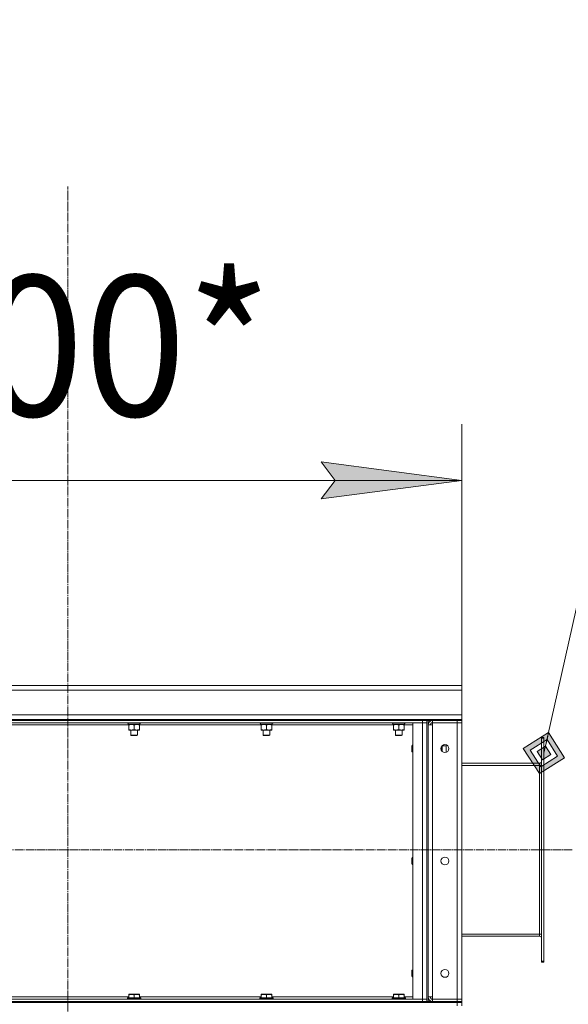
# Model space of a CAD drawing. Units: millimetres. Extents: x 0 to 21737, y -7 to 14850.
# Drawn here: x 10947 to 11922, y 11896 to 13648 of the extents above; entities that cross this region are included whole.
import ezdxf

# ---------------------------------------------------------------- set-up
doc = ezdxf.new("R2010")
doc.units = ezdxf.units.MM
doc.linetypes.add('K5LT_AXLED', pattern=[19.5, 15, -1.5, 1.5, -1.5])
doc.linetypes.add('K5LT_THIN', pattern=[0])
for name, color, linetype, true_color in [('DIM', 6, 'Continuous', 0xff00ff), ('FOR', 7, 'Continuous', 0xffffff), ('OSI', 2, 'Continuous', 0xffff00), ('R', 1, 'Continuous', 0xff0000), ('WELDING', 7, 'Continuous', 0xffffff)]:
    doc.layers.add(name, color=color, linetype=linetype, true_color=true_color)
doc.styles.add('KTEXTSTYLE', font='GOST_AU.ttf', dxfattribs={"width": 0.96, "height": 5})

msp = doc.modelspace()

# ---------------------------------------------------------------- hatches: boundary and pattern name
at = {"layer": 'DIM'}
msp.add_hatch(color=7, dxfattribs=at).paths.add_polyline_path([(11482.9, 12794.8), (11732.9, 12827.7), (11482.9, 12860.6), (11507.9, 12827.7)])
at = {"layer": 'FOR'}
h = msp.add_hatch(color=7, dxfattribs=at)
h.paths.add_polyline_path([(11915.5, 12334.4), (11887.1, 12379.2), (11842.3, 12350.8), (11870.8, 12306)])
h.paths.add_polyline_path([(11903.3, 12337.1), (11884.4, 12367), (11854.5, 12348), (11873.5, 12318.2)])
h.paths.add_polyline_path([(11891.1, 12339.9), (11881.7, 12354.8), (11866.7, 12345.3), (11876.2, 12330.4)])

# ---------------------------------------------------------------- linework, layer by layer
at = {"layer": 'DIM', "color": 7, "linetype": 'K5LT_THIN', "lineweight": 18}
for p, q in [((11732.9, 12455.1), (11732.9, 12927.7)), ((11507.9, 12827.7), (11482.9, 12860.6)), ((11482.9, 12860.6), (11732.9, 12827.7)), ((10132.9, 12827.7), (11732.9, 12827.7)), ((11732.9, 12827.7), (11482.9, 12794.8)), ((11482.9, 12794.8), (11507.9, 12827.7))]:
    msp.add_line(p, q, dxfattribs=at)
at = {"layer": 'FOR', "color": 7, "linetype": 'K5LT_THIN', "lineweight": 18}
for p, q in [((12170.2, 13647.6), (11878.9, 12342.6)), ((11887.1, 12379.2), (11842.3, 12350.8)), ((11884.4, 12367), (11887.1, 12379.2)), ((11915.5, 12334.4), (11887.1, 12379.2)), ((11884.4, 12367), (11854.5, 12348)), ((11881.7, 12354.8), (11866.7, 12345.3)), ((11881.7, 12354.8), (11884.4, 12367)), ((11891.1, 12339.9), (11881.7, 12354.8)), ((11903.3, 12337.1), (11884.4, 12367)), ((11842.3, 12350.8), (11870.8, 12306)), ((11854.5, 12348), (11873.5, 12318.2)), ((11866.7, 12345.3), (11876.2, 12330.4)), ((11870.8, 12306), (11915.5, 12334.4)), ((11873.5, 12318.2), (11903.3, 12337.1)), ((11876.2, 12330.4), (11891.1, 12339.9))]:
    msp.add_line(p, q, dxfattribs=at)
at = {"layer": 'OSI', "color": 30, "linetype": 'K5LT_AXLED', "lineweight": 18, "true_color": 0xff8000}
for p, q in [((11032.9, 8744.7), (11032.9, 13350.9)), ((11928.9, 12170.6), (10050.7, 12170.6))]:
    msp.add_line(p, q, dxfattribs=at)
at = {"layer": 'R', "color": 7, "linetype": 'K5LT_THIN', "lineweight": 18}
for p, q in [((10132.9, 12462.6), (11732.9, 12462.6)), ((11732.9, 12462.6), (10132.9, 12462.6)), ((11732.9, 12462.6), (11732.9, 12454.6)), ((11732.9, 12454.6), (10132.9, 12454.6)), ((11732.9, 12454.6), (11732.9, 12410.6)), ((10132.9, 12410.6), (11732.9, 12410.6)), ((11732.9, 12410.6), (11732.9, 12402.6)), ((10402.9, 12402.6), (11662.9, 12402.6)), ((10402.9, 12400.6), (11662.9, 12400.6)), ((10402.9, 12396.6), (11662.9, 12396.6)), ((11141, 12392.6), (10924.8, 12392.6)), ((11138.5, 12396.6), (11138.5, 12396.4)), ((11162.5, 12396.4), (11138.5, 12396.4)), ((11138.5, 12396.4), (11138.7, 12396.1)), ((11162.4, 12396.1), (11138.7, 12396.1)), ((11140, 12396.1), (11140, 12393.6)), ((11161, 12393.6), (11140, 12393.6)), ((11141, 12392.7), (11141, 12393.6)), ((11141, 12392.7), (11141, 12384.4)), ((11150.5, 12392.7), (11150.5, 12384.4)), ((11160, 12393.6), (11160, 12392.7)), ((11160, 12392.7), (11160, 12384.4)), ((11376.2, 12392.6), (11160, 12392.6)), ((11160.9, 12395), (11161, 12396.1)), ((11162.5, 12396.4), (11162.4, 12396.1)), ((11162.5, 12396.6), (11162.5, 12396.4)), ((11373.7, 12396.6), (11373.7, 12396.4)), ((11397.7, 12396.4), (11373.7, 12396.4)), ((11373.7, 12396.4), (11373.9, 12396.1)), ((11397.6, 12396.1), (11373.9, 12396.1)), ((11375.2, 12396.1), (11375.2, 12393.6)), ((11396.2, 12393.6), (11375.2, 12393.6)), ((11376.2, 12392.7), (11376.2, 12393.6)), ((11376.2, 12392.7), (11376.2, 12384.4)), ((11385.7, 12392.7), (11385.7, 12384.4)), ((11395.2, 12393.6), (11395.2, 12392.7)), ((11395.2, 12392.7), (11395.2, 12384.4)), ((11611.4, 12392.6), (11395.2, 12392.6)), ((11396.1, 12395), (11396.2, 12396.1)), ((11397.7, 12396.4), (11397.6, 12396.1)), ((11397.7, 12396.6), (11397.7, 12396.4)), ((11608.9, 12396.6), (11608.9, 12396.4)), ((11632.9, 12396.4), (11608.9, 12396.4)), ((11608.9, 12396.4), (11609.1, 12396.1)), ((11632.8, 12396.1), (11609.1, 12396.1)), ((11610.4, 12396.1), (11610.4, 12393.6)), ((11631.4, 12393.6), (11610.4, 12393.6)), ((11611.4, 12392.7), (11611.4, 12393.6)), ((11611.4, 12392.7), (11611.4, 12384.4)), ((11620.9, 12392.7), (11620.9, 12384.4)), ((11630.4, 12393.6), (11630.4, 12392.7)), ((11630.4, 12392.7), (11630.4, 12384.4)), ((11645.9, 12392.6), (11630.4, 12392.6)), ((11631.3, 12395), (11631.4, 12396.1)), ((11632.9, 12396.4), (11632.8, 12396.1)), ((11632.9, 12396.6), (11632.9, 12396.4)), ((11645.9, 12396.6), (11645.9, 11904.6)), ((11662.9, 12396.6), (11645.9, 12396.6)), ((11662.9, 12402.6), (11670.9, 12402.6)), ((11662.9, 12400.6), (11662.9, 12402.6)), ((11670.9, 12400.6), (11662.9, 12400.6)), ((11662.9, 12396.6), (11662.9, 12400.6)), ((11670.9, 12396.6), (11662.9, 12396.6)), ((11662.9, 11904.6), (11662.9, 12396.6)), ((11670.9, 12396.6), (11662.9, 12396.6)), ((11670.9, 12400.6), (11670.9, 12402.6)), ((11672.9, 12402.6), (11670.9, 12402.6)), ((11672.9, 12402.6), (11670.9, 12402.6)), ((11670.9, 12396.6), (11670.9, 12400.6)), ((11670.9, 12400.6), (11672.9, 12400.6)), ((11670.9, 12396.6), (11670.9, 11904.6)), ((11670.9, 12396.6), (11670.9, 11904.6)), ((11672.9, 12402.6), (11680.9, 12402.6)), ((11672.9, 12400.6), (11672.9, 12402.6)), ((11672.9, 12402.6), (11672.9, 12400.6)), ((11680.9, 12400.6), (11672.9, 12400.6)), ((11672.9, 12400.6), (11672.9, 11900.6)), ((11672.9, 11908.6), (11672.9, 12392.6)), ((11672.9, 12392.6), (11680.9, 12392.6)), ((11680.9, 12402.6), (11724.9, 12402.6)), ((11680.9, 12400.6), (11680.9, 12402.6)), ((11680.9, 12400.6), (11724.9, 12400.6)), ((11680.9, 12400.6), (11680.9, 12396.6)), ((11724.9, 12396.6), (11680.9, 12396.6)), ((11680.9, 12392.6), (11680.9, 12396.6)), ((11680.9, 11908.6), (11680.9, 12392.6)), ((11724.9, 12402.6), (11732.9, 12402.6)), ((11724.9, 12400.6), (11724.9, 12402.6)), ((11732.9, 12400.6), (11724.9, 12400.6)), ((11724.9, 12400.6), (11724.9, 12396.6)), ((11724.9, 12396.6), (11724.9, 11904.6)), ((11732.9, 12396.6), (11724.9, 12396.6)), ((11724.9, 12396.6), (11732.9, 12396.6)), ((11732.9, 12400.6), (11732.9, 12402.6)), ((11732.9, 12400.6), (11732.9, 12396.6)), ((11732.9, 12400.6), (11732.9, 12396.6)), ((11732.9, 11904.6), (11732.9, 12396.6)), ((11141, 12383.6), (11141, 12384.4)), ((11160, 12383.6), (11141, 12383.6)), ((11144.5, 12383.6), (11144.5, 12374.7)), ((11156.5, 12374.7), (11144.5, 12374.7)), ((11144.5, 12374.7), (11145.5, 12374.1)), ((11155.5, 12374.1), (11145.5, 12374.1)), ((11156.5, 12374.7), (11155.5, 12374.1)), ((11156.5, 12383.6), (11156.5, 12374.7)), ((11160, 12384.4), (11160, 12383.6)), ((11376.2, 12383.6), (11376.2, 12384.4)), ((11395.2, 12383.6), (11376.2, 12383.6)), ((11379.7, 12383.6), (11379.7, 12374.7)), ((11391.7, 12374.7), (11379.7, 12374.7)), ((11379.7, 12374.7), (11380.7, 12374.1)), ((11390.7, 12374.1), (11380.7, 12374.1)), ((11391.7, 12374.7), (11390.7, 12374.1)), ((11391.7, 12383.6), (11391.7, 12374.7)), ((11395.2, 12384.4), (11395.2, 12383.6)), ((11611.4, 12383.6), (11611.4, 12384.4)), ((11630.4, 12383.6), (11611.4, 12383.6)), ((11614.9, 12383.6), (11614.9, 12374.7)), ((11626.9, 12374.7), (11614.9, 12374.7)), ((11614.9, 12374.7), (11615.9, 12374.1)), ((11625.9, 12374.1), (11615.9, 12374.1)), ((11626.9, 12374.7), (11625.9, 12374.1)), ((11626.9, 12383.6), (11626.9, 12374.7)), ((11630.4, 12384.4), (11630.4, 12383.6)), ((11874.9, 12370.6), (11878.9, 12370.6)), ((11874.9, 12370.6), (11874.9, 12369.1)), ((11874.9, 11972.1), (11874.9, 12369.1)), ((11874.9, 12369.1), (11878.9, 12369.1)), ((11878.9, 12370.6), (11878.9, 12369.1)), ((11878.9, 11972.1), (11878.9, 12369.1)), ((11645, 12356.6), (11644.4, 12355.6)), ((11644.4, 12345.6), (11644.4, 12355.6)), ((11645.9, 12356.6), (11645, 12356.6)), ((11645, 12344.6), (11645, 12356.6)), ((11697.9, 12355.5), (11697.9, 12345.7)), ((11698, 12355.6), (11704.9, 12355.6)), ((11704.9, 12355.6), (11705.4, 12354.6)), ((11704.9, 12355.6), (11704.9, 12343.9)), ((11705.4, 12354.6), (11705.4, 12344.6)), ((11645, 12344.6), (11644.4, 12345.6)), ((11645.9, 12344.6), (11645, 12344.6)), ((11696, 12349.6), (11697.1, 12349.6)), ((11705.1, 12343.9), (11705.4, 12344.6)), ((11870.9, 12324.6), (11732.9, 12324.6)), ((11732.9, 12320.6), (11870.9, 12320.6)), ((11870.9, 12320.6), (11870.9, 12324.6)), ((11870.9, 12320.6), (11874.9, 12320.6)), ((11870.9, 12020.6), (11870.9, 12320.6)), ((11645, 12156.6), (11644.4, 12155.6)), ((11644.4, 12145.6), (11644.4, 12155.6)), ((11645, 12144.6), (11644.4, 12145.6)), ((11645.9, 12156.6), (11645, 12156.6)), ((11645, 12144.6), (11645, 12156.6)), ((11645.9, 12144.6), (11645, 12144.6)), ((11732.9, 12020.6), (11870.9, 12020.6)), ((11870.9, 12016.6), (11870.9, 12020.6)), ((11870.9, 12020.6), (11874.9, 12020.6)), ((11732.9, 12016.6), (11870.9, 12016.6)), ((11874.9, 11972.1), (11874.9, 11970.6)), ((11874.9, 11972.1), (11878.9, 11972.1)), ((11874.9, 11970.6), (11878.9, 11970.6)), ((11878.9, 11972.1), (11878.9, 11970.6)), ((11645, 11956.6), (11644.4, 11955.6)), ((11644.4, 11945.6), (11644.4, 11955.6)), ((11645.9, 11956.6), (11645, 11956.6)), ((11645, 11944.6), (11645, 11956.6)), ((11645, 11944.6), (11644.4, 11945.6)), ((11645.9, 11944.6), (11645, 11944.6)), ((11141, 11913.3), (11141.6, 11913.6)), ((11159.5, 11913.6), (11141.6, 11913.6)), ((11160, 11913.3), (11159.5, 11913.6)), ((11376.2, 11913.3), (11376.8, 11913.6)), ((11394.7, 11913.6), (11376.8, 11913.6)), ((11395.2, 11913.3), (11394.7, 11913.6)), ((11611.4, 11913.3), (11612, 11913.6)), ((11629.9, 11913.6), (11612, 11913.6)), ((11630.4, 11913.3), (11629.9, 11913.6)), ((10140.9, 11898.6), (11724.9, 11898.6)), ((11662.9, 11904.6), (10402.9, 11904.6)), ((10402.9, 11900.6), (11662.9, 11900.6)), ((11662.9, 11900.6), (10402.9, 11900.6)), ((10402.9, 11898.6), (11662.9, 11898.6)), ((10924.8, 11908.6), (11141, 11908.6)), ((11138.5, 11906.8), (11138.7, 11907.1)), ((11138.5, 11904.9), (11138.5, 11906.8)), ((11138.5, 11906.8), (11150.6, 11906.8)), ((11138.5, 11904.9), (11138.7, 11904.6)), ((11138.5, 11904.9), (11150.6, 11904.9)), ((11138.7, 11907.1), (11150.6, 11907.1)), ((11141, 11912.4), (11141, 11913.3)), ((11141, 11912.4), (11141, 11907.1)), ((11150.5, 11912.4), (11150.5, 11907.1)), ((11150.6, 11907.1), (11162.4, 11907.1)), ((11150.6, 11906.8), (11162.5, 11906.8)), ((11150.6, 11904.9), (11162.5, 11904.9)), ((11160, 11913.3), (11160, 11912.4)), ((11160, 11912.4), (11160, 11907.1)), ((11160, 11908.6), (11376.2, 11908.6)), ((11162.5, 11906.8), (11162.4, 11907.1)), ((11162.5, 11904.9), (11162.4, 11904.6)), ((11162.5, 11904.9), (11162.5, 11906.8)), ((11373.7, 11906.8), (11373.9, 11907.1)), ((11373.7, 11904.9), (11373.7, 11906.8)), ((11373.7, 11906.8), (11385.8, 11906.8)), ((11373.7, 11904.9), (11373.9, 11904.6)), ((11373.7, 11904.9), (11385.8, 11904.9)), ((11373.9, 11907.1), (11385.8, 11907.1)), ((11376.2, 11912.4), (11376.2, 11913.3)), ((11376.2, 11912.4), (11376.2, 11907.1)), ((11385.7, 11912.4), (11385.7, 11907.1)), ((11385.8, 11907.1), (11397.6, 11907.1)), ((11385.8, 11906.8), (11397.7, 11906.8)), ((11385.8, 11904.9), (11397.7, 11904.9)), ((11395.2, 11913.3), (11395.2, 11912.4)), ((11395.2, 11912.4), (11395.2, 11907.1)), ((11395.2, 11908.6), (11611.4, 11908.6)), ((11397.7, 11906.8), (11397.6, 11907.1)), ((11397.7, 11904.9), (11397.6, 11904.6)), ((11397.7, 11904.9), (11397.7, 11906.8)), ((11608.9, 11906.8), (11609.1, 11907.1)), ((11608.9, 11904.9), (11608.9, 11906.8)), ((11608.9, 11906.8), (11621, 11906.8)), ((11608.9, 11904.9), (11609.1, 11904.6)), ((11608.9, 11904.9), (11621, 11904.9)), ((11609.1, 11907.1), (11621, 11907.1)), ((11611.4, 11912.4), (11611.4, 11913.3)), ((11611.4, 11912.4), (11611.4, 11907.1)), ((11620.9, 11912.4), (11620.9, 11907.1)), ((11621, 11907.1), (11632.8, 11907.1)), ((11621, 11906.8), (11632.9, 11906.8)), ((11621, 11904.9), (11632.9, 11904.9)), ((11630.4, 11913.3), (11630.4, 11912.4)), ((11630.4, 11912.4), (11630.4, 11907.1)), ((11630.4, 11908.6), (11645.9, 11908.6)), ((11632.9, 11906.8), (11632.8, 11907.1)), ((11632.9, 11904.9), (11632.8, 11904.6)), ((11632.9, 11904.9), (11632.9, 11906.8)), ((11645.9, 11904.6), (11662.9, 11904.6)), ((11662.9, 11904.6), (11670.9, 11904.6)), ((11662.9, 11904.6), (11662.9, 11900.6)), ((11662.9, 11904.6), (11670.9, 11904.6)), ((11662.9, 11900.6), (11670.9, 11900.6)), ((11662.9, 11898.6), (11662.9, 11900.6)), ((11670.9, 11900.6), (11662.9, 11900.6)), ((11670.9, 11904.6), (11670.9, 11900.6)), ((11670.9, 11898.6), (11670.9, 11900.6)), ((11670.9, 11900.6), (11672.9, 11900.6)), ((11672.9, 11908.6), (11680.9, 11908.6)), ((11672.9, 11900.6), (11672.9, 11898.6)), ((11672.9, 11900.6), (11680.9, 11900.6)), ((11672.9, 11898.6), (11672.9, 11900.6)), ((11680.9, 11904.6), (11680.9, 11908.6)), ((11724.9, 11904.6), (11680.9, 11904.6)), ((11680.9, 11900.6), (11680.9, 11904.6)), ((11724.9, 11904.6), (11680.9, 11904.6)), ((11724.9, 11900.6), (11680.9, 11900.6)), ((11680.9, 11900.6), (11724.9, 11900.6)), ((11680.9, 11898.6), (11680.9, 11900.6)), ((11680.9, 11898.6), (11724.9, 11898.6)), ((11724.9, 11904.6), (11732.9, 11904.6)), ((11724.9, 11900.6), (11724.9, 11904.6)), ((11732.9, 11904.6), (11724.9, 11904.6)), ((11724.9, 11900.6), (11732.9, 11900.6)), ((11724.9, 11900.6), (11732.9, 11900.6)), ((11724.9, 11898.6), (11724.9, 11900.6)), ((11724.9, 11898.6), (11732.9, 11898.6)), ((11724.9, 11892.6), (11724.9, 11898.6)), ((11732.9, 11898.6), (11724.9, 11898.6)), ((11732.9, 11900.6), (11732.9, 11904.6)), ((11732.9, 11900.6), (11732.9, 11904.6)), ((11732.9, 11898.6), (11732.9, 11900.6)), ((11732.9, 11892.6), (11732.9, 11898.6))]:
    msp.add_line(p, q, dxfattribs=at)
for centre in [(11702.9, 12350.6), (11702.9, 12150.6), (11702.9, 11950.6)]:
    msp.add_circle(centre, 7, dxfattribs=at)
for centre, radius, start, end in [((11680.9, 12392.6), 8, 90, 180), ((11680.9, 12392.6), 4, 90, 180), ((11870.9, 12328.6), 4, 270, 0), ((11870.9, 12328.6), 8, 270, 300), ((11870.9, 12012.6), 8, 60, 90), ((11870.9, 12012.6), 4, 0, 90), ((11680.9, 11908.6), 8, 180, 270), ((11680.9, 11908.6), 4, 180, 270)]:
    msp.add_arc(centre, radius, start, end, dxfattribs=at)
for centre in [(11150.5, 12391.4), (11385.7, 12391.4), (11620.9, 12391.4)]:
    msp.add_ellipse(centre, major_axis=(0, -22.5), ratio=0.466308, start_param=1.667355, end_param=1.779747, dxfattribs=at)
at = {"layer": 'WELDING', "color": 7, "linetype": 'K5LT_THIN', "lineweight": 18}
for p, q in [((11697.1, 12349.6), (11697.9, 12354.1)), ((11697.9, 12354.1), (11697.9, 12355.4)), ((11697.9, 12345.7), (11697.1, 12349.6))]:
    msp.add_line(p, q, dxfattribs=at)
for points, knots in [([(11145.8, 12393.6), (11145.6, 12393.6), (11145.1, 12393.6), (11144.5, 12393.5), (11143.9, 12393.4), (11143.1, 12393.3), (11142.1, 12393.1), (11141.4, 12392.9), (11141, 12392.7)], [0, 0, 0, 0, 1.192024, 2.404251, 3.60809, 4.765234, 6.955738, 9, 9, 9, 9]), ([(11150.5, 12392.7), (11150, 12392.9), (11149.3, 12393.1), (11148.3, 12393.3), (11147.6, 12393.5), (11147, 12393.5), (11146.4, 12393.6), (11146, 12393.6), (11145.8, 12393.6)], [0, 0, 0, 0, 2.905563, 4.375924, 5.511195, 6.679161, 7.850161, 9, 9, 9, 9]), ([(11155.3, 12393.6), (11155.1, 12393.6), (11154.6, 12393.6), (11154, 12393.5), (11153.4, 12393.4), (11152.6, 12393.3), (11151.6, 12393.1), (11150.9, 12392.9), (11150.5, 12392.7)], [0, 0, 0, 0, 1.192024, 2.404251, 3.60809, 4.765234, 6.955738, 9, 9, 9, 9]), ([(11160, 12392.7), (11159.5, 12392.9), (11158.8, 12393.1), (11157.8, 12393.3), (11157.1, 12393.5), (11156.5, 12393.5), (11155.9, 12393.6), (11155.5, 12393.6), (11155.3, 12393.6)], [0, 0, 0, 0, 2.905563, 4.375924, 5.511195, 6.679161, 7.850161, 9, 9, 9, 9]), ([(11381, 12393.6), (11380.8, 12393.6), (11380.3, 12393.6), (11379.7, 12393.5), (11379.1, 12393.4), (11378.3, 12393.3), (11377.3, 12393.1), (11376.6, 12392.9), (11376.2, 12392.7)], [0, 0, 0, 0, 1.192024, 2.404251, 3.60809, 4.765234, 6.955738, 9, 9, 9, 9]), ([(11385.7, 12392.7), (11385.2, 12392.9), (11384.5, 12393.1), (11383.5, 12393.3), (11382.8, 12393.5), (11382.2, 12393.5), (11381.6, 12393.6), (11381.2, 12393.6), (11381, 12393.6)], [0, 0, 0, 0, 2.905563, 4.375924, 5.511195, 6.679161, 7.850161, 9, 9, 9, 9]), ([(11390.5, 12393.6), (11390.3, 12393.6), (11389.8, 12393.6), (11389.2, 12393.5), (11388.6, 12393.4), (11387.8, 12393.3), (11386.8, 12393.1), (11386.1, 12392.9), (11385.7, 12392.7)], [0, 0, 0, 0, 1.192024, 2.404251, 3.60809, 4.765234, 6.955738, 9, 9, 9, 9]), ([(11395.2, 12392.7), (11394.7, 12392.9), (11394, 12393.1), (11393, 12393.3), (11392.3, 12393.5), (11391.7, 12393.5), (11391.1, 12393.6), (11390.7, 12393.6), (11390.5, 12393.6)], [0, 0, 0, 0, 2.905563, 4.375924, 5.511195, 6.679161, 7.850161, 9, 9, 9, 9]), ([(11616.2, 12393.6), (11616, 12393.6), (11615.5, 12393.6), (11614.9, 12393.5), (11614.3, 12393.4), (11613.5, 12393.3), (11612.5, 12393.1), (11611.8, 12392.9), (11611.4, 12392.7)], [0, 0, 0, 0, 1.192024, 2.404251, 3.60809, 4.765234, 6.955738, 9, 9, 9, 9]), ([(11620.9, 12392.7), (11620.4, 12392.9), (11619.7, 12393.1), (11618.7, 12393.3), (11618, 12393.5), (11617.4, 12393.5), (11616.8, 12393.6), (11616.4, 12393.6), (11616.2, 12393.6)], [0, 0, 0, 0, 2.905563, 4.375924, 5.511195, 6.679161, 7.850161, 9, 9, 9, 9]), ([(11625.7, 12393.6), (11625.5, 12393.6), (11625, 12393.6), (11624.4, 12393.5), (11623.8, 12393.4), (11623, 12393.3), (11622, 12393.1), (11621.3, 12392.9), (11620.9, 12392.7)], [0, 0, 0, 0, 1.192024, 2.404251, 3.60809, 4.765234, 6.955738, 9, 9, 9, 9]), ([(11630.4, 12392.7), (11629.9, 12392.9), (11629.2, 12393.1), (11628.2, 12393.3), (11627.5, 12393.5), (11626.9, 12393.5), (11626.3, 12393.6), (11625.9, 12393.6), (11625.7, 12393.6)], [0, 0, 0, 0, 2.905563, 4.375924, 5.511195, 6.679161, 7.850161, 9, 9, 9, 9]), ([(11141, 12384.4), (11141.6, 12384.3), (11142.4, 12384), (11143.4, 12383.8), (11144, 12383.7), (11144.5, 12383.6), (11145.1, 12383.6), (11145.6, 12383.6), (11146.1, 12383.6), (11146.6, 12383.6), (11147.2, 12383.7), (11147.9, 12383.8), (11149.1, 12384), (11150, 12384.2), (11150.5, 12384.4)], [0, 0, 0, 0, 2.72415, 3.912285, 4.716446, 5.530362, 6.353984, 7.180289, 7.997717, 8.810544, 9.605533, 10.761675, 12.184093, 15, 15, 15, 15]), ([(11150.5, 12384.4), (11151.1, 12384.3), (11151.9, 12384), (11152.9, 12383.8), (11153.5, 12383.7), (11154, 12383.6), (11154.6, 12383.6), (11155.1, 12383.6), (11155.6, 12383.6), (11156.1, 12383.6), (11156.7, 12383.7), (11157.4, 12383.8), (11158.6, 12384), (11159.5, 12384.2), (11160, 12384.4)], [0, 0, 0, 0, 2.72415, 3.912285, 4.716446, 5.530362, 6.353984, 7.180289, 7.997717, 8.810544, 9.605533, 10.761675, 12.184093, 15, 15, 15, 15]), ([(11376.2, 12384.4), (11376.8, 12384.3), (11377.6, 12384), (11378.6, 12383.8), (11379.2, 12383.7), (11379.7, 12383.6), (11380.3, 12383.6), (11380.8, 12383.6), (11381.3, 12383.6), (11381.8, 12383.6), (11382.4, 12383.7), (11383.1, 12383.8), (11384.3, 12384), (11385.2, 12384.2), (11385.7, 12384.4)], [0, 0, 0, 0, 2.72415, 3.912285, 4.716446, 5.530362, 6.353984, 7.180289, 7.997717, 8.810544, 9.605533, 10.761675, 12.184093, 15, 15, 15, 15]), ([(11385.7, 12384.4), (11386.3, 12384.3), (11387.1, 12384), (11388.1, 12383.8), (11388.7, 12383.7), (11389.2, 12383.6), (11389.8, 12383.6), (11390.3, 12383.6), (11390.8, 12383.6), (11391.3, 12383.6), (11391.9, 12383.7), (11392.6, 12383.8), (11393.8, 12384), (11394.7, 12384.2), (11395.2, 12384.4)], [0, 0, 0, 0, 2.72415, 3.912285, 4.716446, 5.530362, 6.353984, 7.180289, 7.997717, 8.810544, 9.605533, 10.761675, 12.184093, 15, 15, 15, 15]), ([(11611.4, 12384.4), (11612, 12384.3), (11612.8, 12384), (11613.8, 12383.8), (11614.4, 12383.7), (11614.9, 12383.6), (11615.5, 12383.6), (11616, 12383.6), (11616.5, 12383.6), (11617, 12383.6), (11617.6, 12383.7), (11618.3, 12383.8), (11619.5, 12384), (11620.4, 12384.2), (11620.9, 12384.4)], [0, 0, 0, 0, 2.72415, 3.912285, 4.716446, 5.530362, 6.353984, 7.180289, 7.997717, 8.810544, 9.605533, 10.761675, 12.184093, 15, 15, 15, 15]), ([(11620.9, 12384.4), (11621.5, 12384.3), (11622.3, 12384), (11623.3, 12383.8), (11623.9, 12383.7), (11624.4, 12383.6), (11625, 12383.6), (11625.5, 12383.6), (11626, 12383.6), (11626.5, 12383.6), (11627.1, 12383.7), (11627.8, 12383.8), (11629, 12384), (11629.9, 12384.2), (11630.4, 12384.4)], [0, 0, 0, 0, 2.72415, 3.912285, 4.716446, 5.530362, 6.353984, 7.180289, 7.997717, 8.810544, 9.605533, 10.761675, 12.184093, 15, 15, 15, 15]), ([(11150.5, 11912.4), (11150.1, 11912.6), (11149.5, 11912.8), (11148.8, 11912.9), (11148.4, 11913), (11148, 11913.1), (11147.5, 11913.2), (11147, 11913.2), (11146.5, 11913.3), (11146, 11913.3), (11145.5, 11913.3), (11144.9, 11913.3), (11144.3, 11913.2), (11143.5, 11913.1), (11142.4, 11912.9), (11141.6, 11912.6), (11141, 11912.4)], [0, 0, 0, 0, 2.392038, 3.094773, 3.749673, 4.638938, 5.533553, 6.273967, 7.269403, 8.166492, 9.086699, 10.026159, 10.962726, 12.336972, 14.092661, 17, 17, 17, 17]), ([(11160, 11912.4), (11159.6, 11912.6), (11159, 11912.8), (11158.3, 11912.9), (11157.9, 11913), (11157.5, 11913.1), (11157, 11913.2), (11156.5, 11913.2), (11156, 11913.3), (11155.5, 11913.3), (11155, 11913.3), (11154.4, 11913.3), (11153.8, 11913.2), (11153, 11913.1), (11151.9, 11912.9), (11151.1, 11912.6), (11150.5, 11912.4)], [0, 0, 0, 0, 2.392038, 3.094773, 3.749673, 4.638938, 5.533553, 6.273967, 7.269403, 8.166492, 9.086699, 10.026159, 10.962726, 12.336972, 14.092661, 17, 17, 17, 17]), ([(11385.7, 11912.4), (11385.3, 11912.6), (11384.7, 11912.8), (11384, 11912.9), (11383.6, 11913), (11383.2, 11913.1), (11382.7, 11913.2), (11382.2, 11913.2), (11381.7, 11913.3), (11381.2, 11913.3), (11380.7, 11913.3), (11380.1, 11913.3), (11379.5, 11913.2), (11378.7, 11913.1), (11377.6, 11912.9), (11376.8, 11912.6), (11376.2, 11912.4)], [0, 0, 0, 0, 2.392038, 3.094773, 3.749673, 4.638938, 5.533553, 6.273967, 7.269403, 8.166492, 9.086699, 10.026159, 10.962726, 12.336972, 14.092661, 17, 17, 17, 17]), ([(11395.2, 11912.4), (11394.8, 11912.6), (11394.2, 11912.8), (11393.5, 11912.9), (11393.1, 11913), (11392.7, 11913.1), (11392.2, 11913.2), (11391.7, 11913.2), (11391.2, 11913.3), (11390.7, 11913.3), (11390.2, 11913.3), (11389.6, 11913.3), (11389, 11913.2), (11388.2, 11913.1), (11387.1, 11912.9), (11386.3, 11912.6), (11385.7, 11912.4)], [0, 0, 0, 0, 2.392038, 3.094773, 3.749673, 4.638938, 5.533553, 6.273967, 7.269403, 8.166492, 9.086699, 10.026159, 10.962726, 12.336972, 14.092661, 17, 17, 17, 17]), ([(11620.9, 11912.4), (11620.5, 11912.6), (11619.9, 11912.8), (11619.2, 11912.9), (11618.8, 11913), (11618.4, 11913.1), (11617.9, 11913.2), (11617.4, 11913.2), (11616.9, 11913.3), (11616.4, 11913.3), (11615.9, 11913.3), (11615.3, 11913.3), (11614.7, 11913.2), (11613.9, 11913.1), (11612.8, 11912.9), (11612, 11912.6), (11611.4, 11912.4)], [0, 0, 0, 0, 2.392038, 3.094773, 3.749673, 4.638938, 5.533553, 6.273967, 7.269403, 8.166492, 9.086699, 10.026159, 10.962726, 12.336972, 14.092661, 17, 17, 17, 17]), ([(11630.4, 11912.4), (11630, 11912.6), (11629.4, 11912.8), (11628.7, 11912.9), (11628.3, 11913), (11627.9, 11913.1), (11627.4, 11913.2), (11626.9, 11913.2), (11626.4, 11913.3), (11625.9, 11913.3), (11625.4, 11913.3), (11624.8, 11913.3), (11624.2, 11913.2), (11623.4, 11913.1), (11622.3, 11912.9), (11621.5, 11912.6), (11620.9, 11912.4)], [0, 0, 0, 0, 2.392038, 3.094773, 3.749673, 4.638938, 5.533553, 6.273967, 7.269403, 8.166492, 9.086699, 10.026159, 10.962726, 12.336972, 14.092661, 17, 17, 17, 17])]:
    msp.add_open_spline(points, degree=3, knots=knots, dxfattribs=at)

# ---------------------------------------------------------------- texts
at = {"layer": 'DIM', "color": 7, "style": 'KTEXTSTYLE', "oblique": 15, "width": 0.96}
msp.add_text('1600*', height=250, dxfattribs=at).set_placement((10516.2, 12942.3))

doc.saveas('drawing.dxf')
